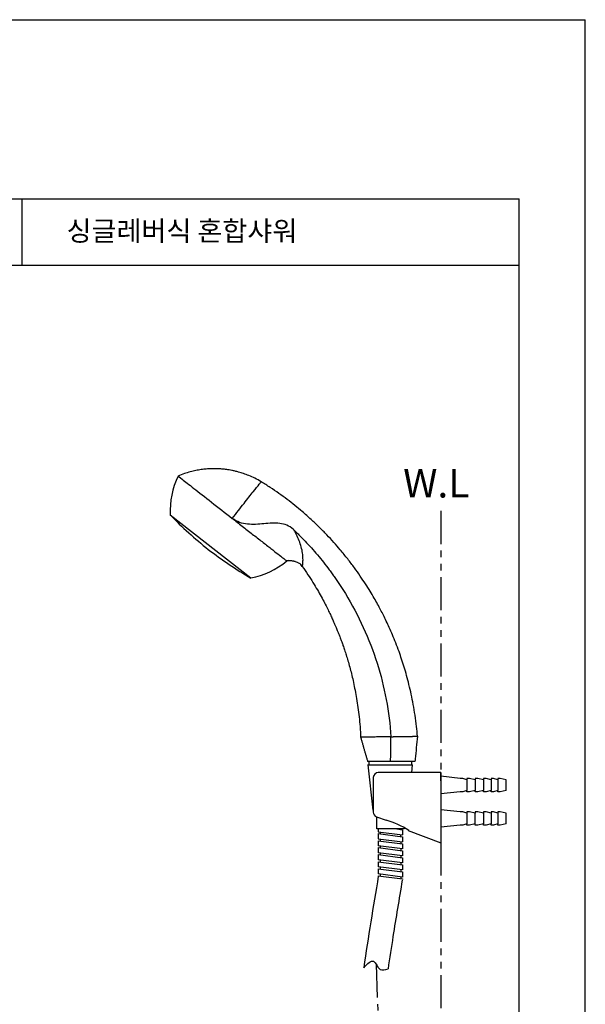
# Model space of a CAD drawing. Extents: x 0 to 210, y 0 to 297.
# Drawn here: x 125 to 210, y 148 to 297 of the extents above; entities that cross this region are included whole.
import ezdxf
from ezdxf.enums import TextEntityAlignment as Align

# ---------------------------------------------------------------- set-up
doc = ezdxf.new("R2010")
doc.units = 0
doc.header["$LTSCALE"] = 4
doc.header["$MEASUREMENT"] = 0
doc.linetypes.add('PHANTOM', pattern=[2.5, 1.25, -0.25, 0.25, -0.25, 0.25, -0.25])
doc.layers.get('0').update_dxf_attribs({"linetype": 'CONTINUOUS'})
for name, color, linetype in [('1', 7, 'CONTINUOUS'), ('3', 6, 'PHANTOM'), ('4', 3, 'CONTINUOUS'), ('5', 2, 'CONTINUOUS'), ('TEXT', 2, 'CONTINUOUS')]:
    doc.layers.add(name, color=color, linetype=linetype)
doc.styles.add('ROMANS', font='romans')
doc.styles.get("Standard").update_dxf_attribs({"font": 'GULIM.TTC'})

msp = doc.modelspace()

# ---------------------------------------------------------------- linework, layer by layer
for p in [(0, 297), (210, 0)]:
    msp.add_line(p, (210, 297))
at = {"layer": '1'}
for p, q in [((147.38, 222.31), (159.55, 212.8)), ((184.68, 188.93), (184.68, 188.93)), ((177.25, 184.64), (177.25, 184.65)), ((177.25, 184.64), (183.95, 184.64)), ((177.97, 177.78), (177.25, 184.64)), ((177.38, 184.64), (177.38, 185.14)), ((177.64, 185.14), (177.38, 185.14)), ((183.81, 185.14), (177.45, 185.14)), ((183.81, 184.64), (183.81, 185.14)), ((183.82, 183.46), (183.95, 184.64)), ((178.02, 177.49), (178.02, 182.7)), ((188.22, 183.46), (178.77, 183.46)), ((188.22, 183.46), (183.86, 183.46)), ((188.22, 183.46), (188.22, 172.87)), ((188.22, 182.22), (188.22, 183.46)), ((191.12, 182.57), (188.22, 182.89)), ((191.5, 182.57), (191.12, 182.57)), ((192.13, 182.38), (191.5, 182.57)), ((192.13, 182.57), (192.13, 182.38)), ((192.51, 182.57), (192.13, 182.57)), ((192.13, 182.38), (192.13, 180.75)), ((193.39, 182.38), (192.51, 182.57)), ((193.77, 182.57), (193.39, 182.57)), ((193.39, 182.57), (193.39, 182.38)), ((193.39, 182.38), (193.39, 180.75)), ((194.65, 182.38), (193.77, 182.57)), ((194.65, 182.57), (194.65, 182.38)), ((195.03, 182.57), (194.65, 182.57)), ((194.65, 182.38), (194.65, 180.75)), ((195.78, 182.38), (195.03, 182.57)), ((195.78, 182.57), (195.78, 182.38)), ((196.16, 182.57), (195.78, 182.57)), ((195.78, 182.38), (195.78, 180.75)), ((196.79, 182.38), (196.16, 182.57)), ((196.79, 182.57), (196.79, 182.38)), ((197.17, 182.57), (196.79, 182.57)), ((196.79, 182.38), (196.79, 180.75)), ((198.05, 182.38), (197.17, 182.57)), ((198.05, 180.75), (198.05, 182.38)), ((191.12, 180.56), (188.22, 180.24)), ((191.5, 180.56), (191.12, 180.56)), ((192.13, 180.75), (191.5, 180.56)), ((192.13, 180.56), (192.13, 180.75)), ((192.51, 180.56), (192.13, 180.56)), ((193.39, 180.75), (192.51, 180.56)), ((193.39, 180.56), (193.39, 180.75)), ((193.77, 180.56), (193.39, 180.56)), ((194.65, 180.75), (193.77, 180.56)), ((194.65, 180.56), (194.65, 180.75)), ((195.03, 180.56), (194.65, 180.56)), ((195.78, 180.75), (195.03, 180.56)), ((195.78, 180.56), (195.78, 180.75)), ((196.16, 180.56), (195.78, 180.56)), ((196.79, 180.75), (196.16, 180.56)), ((196.79, 180.56), (196.79, 180.75)), ((197.17, 180.56), (196.79, 180.56)), ((198.05, 180.75), (197.17, 180.56)), ((178.51, 176.79), (179.94, 176.25)), ((178.54, 174.94), (178.54, 176.77)), ((191.12, 177.53), (188.22, 177.85)), ((191.5, 177.53), (191.12, 177.53)), ((192.13, 177.34), (191.5, 177.53)), ((192.13, 177.53), (192.13, 177.34)), ((192.51, 177.53), (192.13, 177.53)), ((192.13, 177.34), (192.13, 175.71)), ((193.39, 177.34), (192.51, 177.53)), ((193.77, 177.53), (193.39, 177.53)), ((193.39, 177.53), (193.39, 177.34)), ((193.39, 175.71), (193.39, 177.34)), ((194.65, 177.34), (193.77, 177.53)), ((194.65, 177.53), (194.65, 177.34)), ((195.03, 177.53), (194.65, 177.53)), ((194.65, 177.34), (194.65, 175.71)), ((195.78, 177.34), (195.03, 177.53)), ((196.16, 177.53), (195.78, 177.53)), ((195.78, 177.53), (195.78, 177.34)), ((195.78, 177.34), (195.78, 175.71)), ((196.79, 177.34), (196.16, 177.53)), ((196.79, 177.53), (196.79, 177.34)), ((197.17, 177.53), (196.79, 177.53)), ((196.79, 177.34), (196.79, 175.71)), ((198.05, 177.34), (197.17, 177.53)), ((198.05, 175.71), (198.05, 177.34)), ((191.12, 175.52), (188.22, 175.2)), ((191.5, 175.52), (191.12, 175.52)), ((192.13, 175.71), (191.5, 175.52)), ((192.13, 175.52), (192.13, 175.71)), ((192.51, 175.52), (192.13, 175.52)), ((193.39, 175.71), (192.51, 175.52)), ((193.39, 175.52), (193.39, 175.71)), ((193.77, 175.52), (193.39, 175.52)), ((194.65, 175.71), (193.77, 175.52)), ((194.65, 175.52), (194.65, 175.71)), ((195.03, 175.52), (194.65, 175.52)), ((195.78, 175.71), (195.03, 175.52)), ((195.78, 175.52), (195.78, 175.71)), ((196.16, 175.52), (195.78, 175.52)), ((196.79, 175.71), (196.16, 175.52)), ((196.79, 175.52), (196.79, 175.71)), ((197.17, 175.52), (196.79, 175.52)), ((198.05, 175.71), (197.17, 175.52)), ((182.66, 174.94), (178.54, 174.94)), ((178.77, 174.94), (178.77, 174.53)), ((178.77, 174.53), (182.43, 174.06)), ((178.77, 174.24), (178.77, 173.47)), ((178.77, 174.24), (182.43, 173.77)), ((179.03, 174.5), (179.03, 174.2)), ((181.56, 174.94), (182.43, 174.82)), ((182.18, 173.8), (182.18, 174.09)), ((182.43, 174.82), (182.43, 174.06)), ((182.43, 173.77), (182.43, 173)), ((182.66, 175.14), (182.66, 174.94)), ((183.28, 174.72), (188.22, 172.87)), ((178.77, 173.47), (182.43, 173)), ((178.77, 173.18), (178.77, 172.42)), ((178.77, 173.18), (182.43, 172.7)), ((182.43, 171.94), (178.77, 172.42)), ((179.03, 173.44), (179.03, 173.15)), ((179.03, 172.39), (179.03, 172.09)), ((182.18, 173.03), (182.18, 172.74)), ((182.43, 172.7), (182.43, 171.94)), ((178.77, 172.13), (178.77, 171.36)), ((178.77, 172.13), (182.43, 171.64)), ((182.43, 170.88), (178.77, 171.36)), ((178.77, 171.07), (178.77, 170.3)), ((178.77, 171.07), (182.43, 170.58)), ((179.03, 171.32), (179.03, 171.03)), ((182.18, 171.97), (182.18, 171.68)), ((182.18, 170.92), (182.18, 170.62)), ((182.43, 171.64), (182.43, 170.88)), ((182.43, 169.82), (178.77, 170.3)), ((178.77, 170), (178.77, 169.25)), ((178.77, 170), (182.43, 169.53)), ((179.03, 170.27), (179.03, 169.97)), ((182.18, 169.86), (182.18, 169.57)), ((182.43, 170.58), (182.43, 169.82)), ((182.43, 169.53), (182.43, 168.76)), ((182.43, 168.76), (178.77, 169.25)), ((178.77, 168.95), (178.77, 168.19)), ((178.77, 168.95), (182.43, 168.47)), ((182.43, 167.7), (178.77, 168.19)), ((178.77, 167.89), (178.77, 167.81)), ((178.77, 167.89), (182.43, 167.41)), ((179.03, 169.21), (179.03, 168.91)), ((179.03, 168.15), (179.03, 167.86)), ((182.18, 168.8), (182.18, 168.51)), ((182.43, 168.47), (182.43, 167.7)), ((182.18, 167.74), (182.18, 167.45)), ((182.43, 167.41), (182.43, 167.33))]:
    msp.add_line(p, q, dxfattribs=at)
for centre, radius, start, end in [((159.4, 222.93), 12.04, 154.2046, 182.966), ((189.95, 263.5), 59.24, 224.053, 231.549), ((189.22, 264.07), 59.24, 232.451, 239.947), ((157.24, 224.62), 12.04, 281.034, 309.7953), ((178.77, 182.7), 0.756, 90, 180), ((178.47, 177.84), 0.504, 186, 206.7087), ((178.77, 177.49), 0.756, 180, 249.4285), ((177.25, 165.8), 10.79, 55.5755, 75.5637)]:
    msp.add_arc(centre, radius, start, end, dxfattribs=at)
for points, knots in [([(161.09, 227.32), (160.78, 227.5), (160.18, 227.83), (159.29, 228.24), (158.46, 228.54), (157.76, 228.76), (157.17, 228.91), (156.69, 229.01), (156.28, 229.09), (155.9, 229.15), (155.49, 229.2), (154.98, 229.25), (154.34, 229.28), (153.6, 229.28), (152.82, 229.24), (152.03, 229.15), (151.23, 229.01), (150.38, 228.81), (149.48, 228.54), (148.87, 228.31), (148.56, 228.17)], [0, 0, 0, 0, 0.082844, 0.158002, 0.225469, 0.285246, 0.327534, 0.364899, 0.397341, 0.42486, 0.452295, 0.493576, 0.542624, 0.599439, 0.664019, 0.721276, 0.783502, 0.850699, 0.922866, 1, 1, 1, 1]), ([(156.73, 221.79), (157.37, 222.6), (158.57, 224.12), (159.98, 225.92), (160.89, 227.06), (161.09, 227.32), (161.09, 227.32), (161.09, 227.32)], [0, 0, 0, 0, 0.24996, 0.49992, 0.749879, 0.999839, 1, 1, 1, 1]), ([(184.67, 188.93), (184.63, 189.42), (184.53, 190.47), (184.32, 192.07), (184.05, 193.69), (183.75, 195.23), (183.41, 196.69), (183.05, 198.06), (182.68, 199.34), (182.3, 200.54), (181.87, 201.76), (181.41, 202.98), (180.92, 204.19), (180.45, 205.28), (179.99, 206.27), (179.55, 207.16), (179.11, 208.01), (178.65, 208.88), (178.12, 209.81), (177.52, 210.83), (176.82, 211.93), (176.03, 213.12), (175.14, 214.38), (174.13, 215.7), (173.1, 216.97), (172.04, 218.18), (170.99, 219.32), (169.84, 220.48), (168.61, 221.65), (167.38, 222.74), (166.17, 223.74), (165, 224.66), (163.76, 225.57), (162.46, 226.46), (161.55, 227.04), (161.09, 227.32)], [0, 0, 0, 0, 0.031252, 0.068036, 0.103265, 0.13694, 0.16906, 0.199093, 0.227626, 0.25466, 0.280194, 0.310523, 0.338423, 0.363894, 0.386936, 0.408471, 0.427664, 0.448412, 0.471209, 0.49656, 0.524465, 0.554925, 0.587939, 0.623506, 0.661628, 0.693302, 0.726546, 0.76136, 0.797743, 0.835697, 0.866619, 0.898511, 0.931372, 0.965202, 1, 1, 1, 1]), ([(156.73, 221.79), (156.98, 221.6), (157.47, 221.21), (158.48, 220.43), (159.77, 219.42), (161.26, 218.26), (162.59, 217.22), (163.67, 216.38), (164.43, 215.78), (164.87, 215.44), (164.95, 215.37), (164.95, 215.37)], [0, 0, 0, 0, 0.0625, 0.125, 0.25, 0.375, 0.5, 0.625, 0.75, 0.875, 1, 1, 1, 1]), ([(165.93, 220.14), (165.98, 220.1), (166.1, 219.98), (166.3, 219.78), (166.54, 219.55), (167.02, 219.08), (167.72, 218.36), (168.98, 217), (170.21, 215.55), (171.23, 214.22), (171.8, 213.44), (172.64, 212.26), (174.35, 209.65), (176.61, 205.39), (179.36, 198.26), (180.42, 192.63), (180.68, 188.86)], [0, 0, 0, 0, 0.005914, 0.016019, 0.026124, 0.036228, 0.076648, 0.117067, 0.197905, 0.238324, 0.258534, 0.278743, 0.359582, 0.521259, 0.682935, 1, 1, 1, 1]), ([(167.31, 214.54, 0), (167.3, 214.54, 0), (167.32, 214.63), (167.39, 215.03), (167.42, 215.69), (167.36, 216.53), (167.16, 217.47), (166.85, 218.42), (166.52, 219.17), (166.22, 219.74), (166.03, 220), (165.93, 220.14)], [0, 0, 0, 0, 0.125, 0.25, 0.375, 0.5, 0.625, 0.75, 0.875, 0.9375, 1, 1, 1, 1]), ([(165.11, 215.41), (165.16, 215.42), (165.27, 215.44), (165.42, 215.44), (165.58, 215.43), (165.72, 215.42), (165.87, 215.39), (165.96, 215.37), (166.09, 215.34), (166.27, 215.29), (166.49, 215.2), (166.71, 215.09), (166.92, 214.96), (167.13, 214.79), (167.25, 214.65), (167.31, 214.58)], [0, 0, 0, 0, 0.125879, 0.227874, 0.310515, 0.404435, 0.44066, 0.47177, 0.500244, 0.560063, 0.648618, 0.722294, 0.80615, 0.898966, 1, 1, 1, 1]), ([(167.3, 214.54), (167.6, 214.13), (168.14, 213.33), (168.89, 212.15), (169.56, 211.04), (170.14, 210.02), (170.64, 209.08), (171.08, 208.23), (171.44, 207.47), (171.75, 206.8), (172.01, 206.23), (172.21, 205.76), (172.38, 205.37), (172.52, 205.03), (172.64, 204.73), (172.75, 204.45), (172.85, 204.21), (172.96, 203.93), (173.09, 203.58), (173.26, 203.13), (173.45, 202.58), (173.68, 201.92), (173.93, 201.16), (174.19, 200.29), (174.46, 199.35), (174.72, 198.35), (174.97, 197.29), (175.21, 196.14), (175.44, 194.9), (175.65, 193.59), (175.84, 192.19), (175.98, 190.71), (176.07, 189.56), (176.09, 188.91), (176.1, 188.78)], [0, 0, 0, 0, 0.054759, 0.105491, 0.152198, 0.194879, 0.233534, 0.268163, 0.298765, 0.32534, 0.347889, 0.366412, 0.381268, 0.393746, 0.406864, 0.416852, 0.425777, 0.43547, 0.449036, 0.466477, 0.487792, 0.512981, 0.542045, 0.574982, 0.611794, 0.648069, 0.687455, 0.729952, 0.775559, 0.824277, 0.875153, 0.929028, 0.985903, 1, 1, 1, 1]), ([(180.68, 188.86), (180.57, 188.86), (180.42, 188.85), (180.2, 188.85), (180.05, 188.85), (179.8, 188.84), (179.56, 188.84), (179.37, 188.84), (179.21, 188.83), (178.78, 188.83), (178.4, 188.82), (178.16, 188.81), (177.88, 188.81), (177.59, 188.8), (177.27, 188.8), (177.16, 188.8), (177.05, 188.8), (176.88, 188.79), (176.73, 188.79), (176.64, 188.79), (176.56, 188.79), (176.37, 188.78), (176.26, 188.78), (176.18, 188.78), (176.14, 188.78), (176.11, 188.78), (176.1, 188.78), (176.1, 188.78)], [0, 0, 0, 0, 0.062089, 0.093133, 0.124178, 0.155222, 0.186266, 0.217311, 0.263877, 0.310444, 0.341488, 0.403577, 0.434621, 0.481188, 0.527754, 0.558799, 0.589843, 0.63641, 0.667454, 0.698499, 0.745065, 0.776109, 0.838198, 0.869243, 0.915809, 0.946854, 1, 1, 1, 1]), ([(180.63, 185.14), (180.63, 185.24), (180.63, 185.33), (180.63, 185.42), (180.65, 186.57), (180.66, 187.71), (180.68, 188.86)], [0, 0, 0, 0, 0.073763, 0.073763, 0.073763, 1, 1, 1, 1]), ([(180.68, 188.86), (180.69, 188.86), (180.73, 188.86), (180.78, 188.86), (180.83, 188.86), (180.88, 188.86), (180.93, 188.86), (180.99, 188.86), (181.04, 188.87), (181.09, 188.87), (181.14, 188.87), (181.19, 188.87), (181.24, 188.87), (181.29, 188.87), (181.34, 188.87), (181.39, 188.87), (181.43, 188.87), (181.48, 188.87), (181.53, 188.87), (181.58, 188.88), (181.63, 188.88), (181.68, 188.88), (181.72, 188.88), (181.77, 188.88), (181.82, 188.88), (181.86, 188.88), (181.91, 188.88), (181.96, 188.88), (182, 188.88), (182.05, 188.88), (182.09, 188.88), (182.14, 188.88), (182.18, 188.89), (182.23, 188.89), (182.27, 188.89), (182.31, 188.89), (182.36, 188.89), (182.4, 188.89), (182.44, 188.89), (182.48, 188.89), (182.52, 188.89), (182.57, 188.89), (182.61, 188.89), (182.65, 188.89), (182.69, 188.89), (182.73, 188.89), (182.77, 188.89), (182.81, 188.9), (182.84, 188.9), (182.88, 188.9), (182.92, 188.9), (182.96, 188.9), (182.99, 188.9), (183.03, 188.9), (183.07, 188.9), (183.1, 188.9), (183.14, 188.9), (183.17, 188.9), (183.21, 188.9), (183.24, 188.9), (183.28, 188.9), (183.31, 188.9), (183.34, 188.9), (183.38, 188.91), (183.41, 188.91), (183.44, 188.91), (183.47, 188.91), (183.5, 188.91), (183.53, 188.91), (183.56, 188.91), (183.59, 188.91), (183.62, 188.91), (183.65, 188.91), (183.68, 188.91), (183.71, 188.91), (183.74, 188.91), (183.76, 188.91), (183.79, 188.91), (183.82, 188.91), (183.84, 188.91), (183.87, 188.91), (183.89, 188.91), (183.92, 188.91), (183.94, 188.92), (183.96, 188.92), (183.99, 188.92), (184.01, 188.92), (184.03, 188.92), (184.06, 188.92), (184.08, 188.92), (184.1, 188.92), (184.12, 188.92), (184.14, 188.92), (184.16, 188.92), (184.18, 188.92), (184.2, 188.92), (184.22, 188.92), (184.24, 188.92), (184.25, 188.92), (184.27, 188.92), (184.29, 188.92), (184.31, 188.92), (184.32, 188.92), (184.34, 188.92), (184.35, 188.92), (184.37, 188.92), (184.38, 188.92), (184.4, 188.92), (184.41, 188.92), (184.43, 188.92), (184.44, 188.92), (184.45, 188.93), (184.47, 188.93), (184.48, 188.93), (184.49, 188.93), (184.5, 188.93), (184.51, 188.93), (184.52, 188.93), (184.53, 188.93), (184.54, 188.93), (184.55, 188.93), (184.56, 188.93), (184.57, 188.93), (184.58, 188.93), (184.59, 188.93), (184.59, 188.93), (184.6, 188.93), (184.61, 188.93), (184.61, 188.93), (184.62, 188.93), (184.63, 188.93), (184.63, 188.93), (184.64, 188.93), (184.64, 188.93), (184.65, 188.93), (184.65, 188.93), (184.65, 188.93), (184.65, 188.93), (184.66, 188.93), (184.66, 188.93), (184.67, 188.93), (184.66, 188.93), (184.67, 188.93), (184.67, 188.93), (184.67, 188.93), (184.67, 188.93)], [0, 0, 0, 0, 0.008312, 0.016605, 0.02488, 0.033137, 0.041375, 0.049594, 0.057795, 0.065978, 0.074142, 0.082288, 0.090415, 0.098524, 0.106615, 0.114687, 0.122741, 0.130777, 0.138794, 0.146793, 0.154773, 0.162735, 0.170679, 0.178604, 0.186511, 0.194399, 0.202269, 0.21012, 0.217953, 0.225768, 0.233565, 0.241343, 0.249103, 0.256845, 0.264568, 0.272274, 0.279961, 0.28763, 0.295281, 0.302915, 0.31053, 0.318127, 0.325706, 0.333267, 0.34081, 0.348335, 0.355842, 0.363332, 0.370802, 0.378255, 0.38569, 0.393107, 0.400506, 0.407886, 0.415249, 0.422593, 0.429919, 0.437227, 0.444517, 0.451788, 0.459042, 0.466277, 0.473494, 0.480693, 0.487874, 0.495037, 0.502182, 0.509308, 0.516417, 0.523507, 0.530579, 0.537634, 0.54467, 0.551689, 0.558689, 0.565672, 0.572636, 0.579583, 0.586511, 0.593422, 0.600315, 0.607189, 0.614046, 0.620884, 0.627705, 0.634507, 0.641292, 0.648058, 0.654806, 0.661536, 0.668248, 0.674941, 0.681617, 0.688274, 0.694913, 0.701534, 0.708136, 0.714721, 0.721287, 0.727835, 0.734364, 0.740875, 0.747369, 0.753843, 0.7603, 0.766738, 0.773159, 0.779561, 0.785944, 0.79231, 0.798657, 0.804987, 0.811298, 0.817591, 0.823865, 0.830122, 0.83636, 0.84258, 0.848782, 0.854966, 0.861131, 0.867278, 0.873407, 0.879518, 0.88561, 0.891684, 0.89774, 0.903777, 0.909796, 0.915796, 0.921778, 0.927742, 0.933687, 0.939614, 0.945522, 0.951412, 0.957284, 0.963137, 0.968971, 0.974787, 0.980584, 0.986363, 0.992124, 0.997866, 1, 1, 1, 1]), ([(184.68, 188.93), (184.56, 187.79), (184.44, 186.65), (184.32, 185.51), (184.31, 185.39), (184.3, 185.27), (184.29, 185.14)], [0, 0, 0, 0, 0.902059, 0.902059, 0.902059, 1, 1, 1, 1]), ([(184.67, 188.83), (184.67, 188.83), (184.67, 188.84), (184.67, 188.86), (184.67, 188.87), (184.67, 188.9), (184.67, 188.92), (184.67, 188.93)], [0, 0, 0, 0, 0.155327, 0.307086, 0.458925, 0.610846, 1, 1, 1, 1]), ([(180.63, 185.14), (180.18, 185.14), (179.73, 185.14), (178.89, 185.14), (178.5, 185.14), (177.53, 185.14), (177.14, 185.14), (177.15, 185.14)], [0, 0, 0, 0, 0.25036, 0.25036, 0.500719, 0.500719, 1, 1, 1, 1]), ([(184.29, 185.14), (184.2, 185.14), (183.78, 185.14), (182.78, 185.14), (182.39, 185.14), (181.75, 185.14), (181.53, 185.14), (181.08, 185.14), (180.86, 185.14), (180.63, 185.14)], [0, 0, 0, 0, 0.5, 0.5, 0.75, 0.75, 0.875, 0.875, 1, 1, 1, 1]), ([(182.38, 167.21), (181.9, 164.37), (181.43, 161.55), (180.72, 157.1), (180.48, 155.48), (180.24, 153.85)], [0, 0, 0, 0, 10.134974, 10.134974, 16.002345, 16.002345, 16.002345, 16.002345])]:
    msp.add_open_spline(points, degree=3, knots=knots, dxfattribs=at)
for points, degree in [([(148.56, 228.18, 0), (148.56, 228.17, 0), (148.99, 227.84), (150.8, 226.42), (153.52, 224.3), (155.66, 222.63), (156.73, 221.79)], 3), ([(165.93, 220.14), (165.35, 220.69), (163.96, 221.18), (161.52, 220.97), (158.99, 220.77), (157.43, 221.24), (156.73, 221.79)], 3), ([(165.16, 215.42), (165.09, 215.41), (165.02, 215.39), (164.95, 215.37)], 3), ([(167.3, 214.54), (167.24, 214.65), (167.16, 214.75), (167.07, 214.84)], 3), ([(176.1, 188.78), (176.62, 186.96), (177.15, 185.14)], 2), ([(178.77, 167.81), (178, 163.22), (177.23, 158.62), (176.57, 154.02)], 3)]:
    msp.add_open_spline(points, degree=degree, dxfattribs=at)
msp.add_spline([(176.57, 154.02), (178.06, 154.99), (179.04, 153.76), (180.24, 153.85)], degree=3, dxfattribs=at)
at = {"layer": '3'}
msp.add_line((188.22, 222.92), (188.22, 19.6), dxfattribs=at)
msp.add_open_spline([(178.44, 154.54), (179.76, 118.11), (180.97, 78.16), (164.91, 36.04), (150.23, 28.61), (143.56, 34.15), (142.01, 41.23)], degree=3, knots=[1.924464, 1.924464, 1.924464, 1.924464, 108.369499, 118.806593, 138.135956, 144.002224, 144.002224, 144.002224, 144.002224], dxfattribs=at)
at = {"layer": '4'}
for p, q in [((10, 270), (200, 270)), ((125, 270), (125, 260)), ((200, 10), (200, 270)), ((10, 260), (200, 260))]:
    msp.add_line(p, q, dxfattribs=at)

# ---------------------------------------------------------------- texts
at = {"layer": '5', "color": 7, "insert": (187.52, 227.1, 0), "char_height": 4.32, "attachment_point": 5, "style": 'ROMANS'}
msp.add_mtext('\\f굴림|b0|i0|c129|p2;W.L', dxfattribs=at)
at = {"layer": 'TEXT', "color": 2}
msp.add_text('싱글레버식 혼합샤워', height=3, dxfattribs=at).set_placement((149.14, 264.75), align=Align.MIDDLE)

doc.saveas('drawing.dxf')
